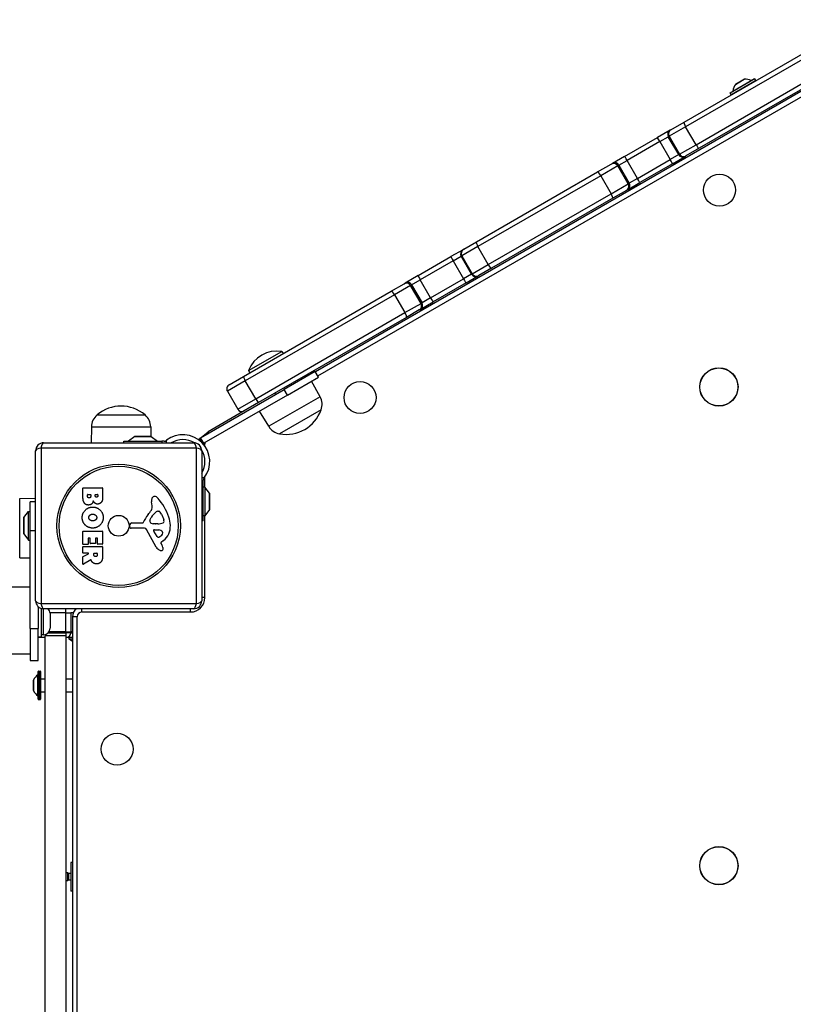
# Model space of a CAD drawing. Units: millimetres. Extents: x -3136 to 3223, y -3647 to 2581.
# Drawn here: x -600 to -116, y 41 to 658 of the extents above; entities that cross this region are included whole.
import ezdxf

# ---------------------------------------------------------------- set-up
doc = ezdxf.new("R2010")
doc.units = ezdxf.units.MM
doc.header["$LTSCALE"] = 50
doc.layers.add('SW_Toestellen', color=2, linetype='Continuous')

msp = doc.modelspace()

# ---------------------------------------------------------------- linework, layer by layer
at = {"layer": 'SW_Toestellen'}
for p, q in [((-33.09, 658.02), (-415.21, 437.41)), ((-413.71, 434.81), (-30.39, 656.12)), ((-184.22, 593.86), (-95.28, 645.21)), ((-93.26, 642.91), (-183.24, 590.96)), ((-93.26, 642.91), (-183.24, 590.96)), ((-176.74, 579.7), (-86.76, 631.65)), ((-176.74, 579.7), (-86.76, 631.65)), ((-85.78, 628.75), (-174.72, 577.41)), ((-140.02, 620.88), (-155.44, 611.98)), ((-155.37, 612.25), (-140.3, 620.95)), ((-154.89, 611.02), (-139.47, 619.92)), ((-153.59, 613.33), (-142.12, 619.95)), ((-146.44, 620.74), (-152.11, 617.47)), ((-152.08, 617.5), (-146.49, 620.73)), ((-140.02, 620.88), (-139.47, 619.92)), ((-155.44, 611.98), (-154.89, 611.02)), ((-192.53, 589.06), (-184.22, 593.86)), ((-193, 588.79), (-200.96, 584.19)), ((-183.24, 590.96), (-193.63, 584.96)), ((-183.24, 590.96), (-193.63, 584.96)), ((-193, 588.79), (-192.53, 589.06)), ((-176.74, 579.7), (-183.24, 590.96)), ((-221.45, 572.37), (-200.96, 584.19)), ((-199.4, 581.63), (-219.91, 569.79)), ((-199.4, 581.63), (-219.91, 569.79)), ((-199.4, 581.63), (-194.1, 584.69)), ((-199.4, 581.63), (-194.1, 584.69)), ((-199.4, 581.63), (-192.9, 570.37)), ((-193.63, 584.96), (-194.1, 584.69)), ((-193.63, 584.96), (-194.1, 584.69)), ((-187.6, 573.44), (-194.1, 584.69)), ((-193.63, 584.96), (-187.13, 573.7)), ((-187.13, 573.7), (-176.74, 579.7)), ((-187.13, 573.7), (-176.74, 579.7)), ((-174.72, 577.41), (-183.03, 572.61)), ((-229.81, 567.54), (-229.13, 567.93)), ((-221.45, 572.37), (-229.13, 567.93)), ((-225.04, 566.83), (-219.91, 569.79)), ((-225.04, 566.83), (-219.91, 569.79)), ((-213.41, 558.53), (-219.91, 569.79)), ((-213.41, 558.53), (-192.9, 570.37)), ((-213.41, 558.53), (-192.9, 570.37)), ((-191.46, 567.74), (-211.95, 555.91)), ((-187.6, 573.44), (-192.9, 570.37)), ((-187.6, 573.44), (-192.9, 570.37)), ((-191.46, 567.74), (-183.5, 572.34)), ((-187.6, 573.44), (-187.13, 573.7)), ((-187.6, 573.44), (-187.13, 573.7)), ((-183.03, 572.61), (-183.5, 572.34)), ((-314.28, 518.77), (-238.39, 562.59)), ((-238.39, 562.59), (-229.81, 567.54)), ((-225.71, 566.44), (-236.43, 560.25)), ((-225.71, 566.44), (-236.43, 560.25)), ((-225.04, 566.83), (-225.71, 566.44)), ((-225.04, 566.83), (-225.71, 566.44)), ((-219.21, 555.18), (-225.71, 566.44)), ((-225.04, 566.83), (-218.54, 555.57)), ((-236.43, 560.25), (-313.37, 515.83)), ((-236.43, 560.25), (-313.37, 515.83)), ((-236.43, 560.25), (-229.93, 548.99)), ((-219.63, 551.47), (-211.95, 555.91)), ((-219.21, 555.18), (-218.54, 555.57)), ((-219.21, 555.18), (-218.54, 555.57)), ((-213.41, 558.53), (-218.54, 555.57)), ((-213.41, 558.53), (-218.54, 555.57)), ((-229.93, 548.99), (-219.21, 555.18)), ((-229.93, 548.99), (-219.21, 555.18)), ((-220.31, 551.08), (-228.89, 546.13)), ((-219.63, 551.47), (-220.31, 551.08)), ((-306.87, 504.57), (-229.93, 548.99)), ((-306.87, 504.57), (-229.93, 548.99)), ((-228.89, 546.13), (-304.78, 502.32)), ((-322.29, 514.15), (-314.28, 518.77)), ((-322.72, 513.9), (-330.29, 509.53)), ((-313.37, 515.83), (-323.38, 510.05)), ((-313.37, 515.83), (-323.38, 510.05)), ((-322.72, 513.9), (-322.29, 514.15)), ((-306.87, 504.57), (-313.37, 515.83)), ((-350.9, 497.63), (-330.29, 509.53)), ((-328.87, 506.88), (-349.49, 494.98)), ((-328.87, 506.88), (-349.49, 494.98)), ((-328.87, 506.88), (-323.82, 509.8)), ((-328.87, 506.88), (-323.82, 509.8)), ((-328.87, 506.88), (-322.37, 495.63)), ((-323.38, 510.05), (-323.82, 509.8)), ((-323.38, 510.05), (-323.82, 509.8)), ((-317.32, 498.54), (-323.82, 509.8)), ((-323.38, 510.05), (-316.88, 498.79)), ((-316.88, 498.79), (-306.87, 504.57)), ((-316.88, 498.79), (-306.87, 504.57)), ((-304.78, 502.32), (-312.79, 497.69)), ((-350.9, 497.63), (-358.97, 492.97)), ((-354.88, 491.87), (-349.49, 494.98)), ((-354.88, 491.87), (-349.49, 494.98)), ((-342.99, 483.72), (-349.49, 494.98)), ((-342.99, 483.72), (-322.37, 495.63)), ((-342.99, 483.72), (-322.37, 495.63)), ((-317.32, 498.54), (-322.37, 495.63)), ((-317.32, 498.54), (-322.37, 495.63)), ((-320.79, 493.07), (-313.22, 497.44)), ((-317.32, 498.54), (-316.88, 498.79)), ((-317.32, 498.54), (-316.88, 498.79)), ((-312.79, 497.69), (-313.22, 497.44)), ((-460.23, 434.5), (-367.66, 487.95)), ((-367.66, 487.95), (-359.63, 492.59)), ((-355.53, 491.49), (-365.58, 485.69)), ((-355.53, 491.49), (-365.58, 485.69)), ((-359.63, 492.59), (-358.97, 492.97)), ((-354.88, 491.87), (-355.53, 491.49)), ((-354.88, 491.87), (-355.53, 491.49)), ((-349.03, 480.23), (-355.53, 491.49)), ((-354.88, 491.87), (-348.38, 480.61)), ((-320.79, 493.07), (-341.4, 481.17)), ((-365.58, 485.69), (-459.08, 431.7)), ((-365.58, 485.69), (-459.08, 431.7)), ((-365.58, 485.69), (-359.08, 474.43)), ((-342.99, 483.72), (-348.38, 480.61)), ((-342.99, 483.72), (-348.38, 480.61)), ((-359.08, 474.43), (-349.03, 480.23)), ((-359.08, 474.43), (-349.03, 480.23)), ((-350.13, 476.13), (-358.16, 471.49)), ((-349.47, 476.51), (-350.13, 476.13)), ((-349.47, 476.51), (-341.4, 481.17)), ((-349.03, 480.23), (-348.38, 480.61)), ((-349.03, 480.23), (-348.38, 480.61)), ((-452.58, 420.45), (-359.08, 474.43)), ((-452.58, 420.45), (-359.08, 474.43)), ((-358.16, 471.49), (-450.73, 418.05)), ((-457.05, 438.18), (-436.26, 450.18)), ((-436.26, 450.18), (-435.47, 448.8)), ((-457.05, 438.18), (-456.25, 436.8)), ((-469.24, 429.3), (-460.23, 434.5)), ((-415.27, 437.52), (-434.76, 426.27)), ((-432.76, 422.81), (-413.27, 434.06)), ((-413.27, 434.06), (-415.27, 437.52)), ((-487.15, 396.02), (-434.76, 426.27)), ((-459.08, 431.7), (-470.34, 425.2)), ((-459.08, 431.7), (-470.34, 425.2)), ((-452.58, 420.45), (-459.08, 431.7)), ((-432.76, 422.81), (-434.76, 426.27)), ((-432.03, 428.85), (-431.6, 428.1)), ((-412.27, 421.78), (-417.7, 431.5)), ((-432.76, 422.81), (-485.15, 392.56)), ((-470.34, 425.2), (-463.84, 413.95)), ((-463.84, 413.95), (-452.58, 420.45)), ((-463.84, 413.95), (-452.58, 420.45)), ((-412.27, 421.78), (-444.45, 403.2)), ((-440.69, 423.85), (-440.26, 423.1)), ((-450.73, 418.05), (-459.74, 412.85)), ((-411.62, 413.5), (-437.6, 398.5)), ((-411.62, 413.5), (-437.6, 398.5)), ((-551.92, 410.37), (-521.92, 410.37)), ((-551.92, 410.37), (-521.92, 410.37)), ((-459.77, 412.83), (-482.42, 399.76)), ((-444.45, 403.2), (-450.16, 412.76)), ((-555.5, 402.87), (-555.64, 392.87)), ((-555.5, 402.87), (-518.34, 402.87)), ((-518.34, 402.87), (-518.25, 396.86)), ((-528.27, 396.77), (-532.17, 393.87)), ((-528.27, 396.77), (-518.07, 396.77)), ((-518.37, 396.87), (-527.97, 396.87)), ((-518.07, 396.77), (-514.17, 393.87)), ((-488.42, 394.87), (-487.5, 395.62)), ((-487.59, 395.77), (-487.15, 396.02)), ((-487.59, 395.77), (-485.59, 392.31)), ((-485.15, 392.56), (-487.15, 396.02)), ((-486.63, 396.32), (-482.42, 399.76)), ((-482.42, 399.76), (-482.42, 398.76)), ((-482.42, 399.76), (-482.42, 398.76)), ((-489.76, 389.52), (-587.07, 389.52)), ((-587.07, 389.52), (-587.07, 292.22)), ((-585.42, 392.87), (-491.42, 392.87)), ((-535.27, 393.87), (-511.31, 393.87)), ((-535.27, 392.87), (-535.27, 393.87)), ((-509.89, 393.87), (-511.31, 393.87)), ((-511.31, 393.87), (-511.31, 392.87)), ((-508.37, 392.87), (-508.37, 394.52)), ((-489.76, 292.22), (-489.76, 389.52)), ((-488.42, 394.87), (-487.07, 394.87)), ((-484.42, 392.25), (-485.6, 392.25)), ((-485.15, 392.56), (-485.59, 392.31)), ((-484.42, 390.75), (-484.42, 392.25)), ((-590.42, 293.87), (-590.42, 387.87)), ((-486.42, 387.87), (-486.42, 293.87)), ((-484.42, 379.83), (-484.42, 382.33)), ((-484.77, 370.92), (-486.42, 370.92)), ((-484.42, 365.12), (-484.42, 371.4)), ((-560.8, 358.76), (-560.8, 364.48)), ((-560.6, 364.68), (-548.72, 364.68)), ((-548.52, 364.48), (-548.52, 358.07)), ((-486.42, 367.98), (-485.42, 367.98)), ((-485.42, 367.98), (-485.42, 369.39)), ((-485.42, 344.02), (-485.42, 367.98)), ((-484.42, 365.12), (-485.42, 365.12)), ((-484.42, 365.12), (-484.42, 347.12)), ((-481.52, 361.22), (-484.42, 365.12)), ((-600.42, 357.95), (-590.42, 358.09)), ((-600.42, 320.79), (-600.42, 357.95)), ((-557.9, 359.37), (-557.9, 360.26)), ((-557.7, 360.46), (-556.14, 360.46)), ((-555.94, 360.26), (-555.94, 359.44)), ((-553.09, 359.62), (-553.09, 360.28)), ((-552.89, 360.48), (-551.62, 360.48)), ((-551.42, 360.28), (-551.42, 359.69)), ((-481.52, 361.22), (-481.52, 351.02)), ((-481.42, 351.32), (-481.42, 360.92)), ((-590.42, 355.87), (-593.92, 355.87)), ((-593.92, 338), (-593.92, 355.87)), ((-517.41, 353.45), (-517.8, 355.94)), ((-597.92, 345.67), (-597.92, 336.07)), ((-597.82, 345.97), (-594.92, 349.87)), ((-597.82, 335.77), (-597.82, 345.97)), ((-594.92, 331.87), (-594.92, 349.87)), ((-594.92, 349.87), (-593.92, 349.87)), ((-518.9, 344.39), (-518.03, 345.97)), ((-513.99, 349.96), (-513.22, 349.96)), ((-511.61, 348.14), (-510.18, 344.73)), ((-484.42, 347.12), (-485.42, 347.12)), ((-481.52, 351.02), (-484.42, 347.12)), ((-484.42, 295.87), (-484.42, 347.12)), ((-531.52, 340.3), (-531.35, 341.59)), ((-530.16, 342.64), (-523.42, 342.64)), ((-515.32, 342.02), (-516.88, 342.13)), ((-513.87, 342.01), (-515.11, 342.01)), ((-485.42, 344.02), (-486.42, 344.02)), ((-597.82, 335.77), (-594.92, 331.87)), ((-593.92, 338), (-590.42, 338)), ((-593.92, 276.58), (-593.92, 338)), ((-560.8, 329.37), (-560.8, 337.33)), ((-560.6, 337.53), (-548.72, 337.53)), ((-548.52, 337.33), (-548.52, 329.49)), ((-522.27, 339.34), (-530.62, 339.28)), ((-514.87, 327.5), (-520.93, 338.56)), ((-514.28, 334.13), (-516.49, 337.6)), ((-516.08, 338.32), (-513.23, 338.24)), ((-594.92, 331.87), (-593.92, 331.87)), ((-560.8, 323.89), (-560.8, 327.75)), ((-557.81, 329.17), (-560.6, 329.17)), ((-560.6, 327.95), (-548.72, 327.95)), ((-557.61, 332.92), (-557.61, 329.37)), ((-556.43, 333.12), (-557.41, 333.12)), ((-556.23, 329.91), (-556.23, 332.92)), ((-553.23, 329.71), (-556.03, 329.71)), ((-553.03, 332.92), (-553.03, 329.91)), ((-551.9, 333.12), (-552.83, 333.12)), ((-551.7, 329.49), (-551.7, 332.92)), ((-548.72, 329.29), (-551.5, 329.29)), ((-548.52, 327.75), (-548.52, 321.61)), ((-511.93, 329.86), (-511.42, 328.92)), ((-510.31, 331.6), (-511.84, 330.35)), ((-560.8, 316.91), (-560.8, 321.35)), ((-560.7, 321.53), (-557.39, 323.32)), ((-557.48, 323.69), (-560.6, 323.69)), ((-553.92, 322.68), (-553.92, 323.49)), ((-553.72, 323.69), (-552.01, 323.69)), ((-551.81, 323.49), (-551.81, 322.74)), ((-600.42, 320.79), (-593.92, 320.7)), ((-555.95, 319.49), (-560.5, 316.74)), ((-593.92, 302.37), (-693.92, 302.37)), ((-588.92, 290.3), (-588.92, 276.58)), ((-587.07, 292.22), (-489.76, 292.22)), ((-484.42, 295.87), (-486.42, 295.87)), ((-586.92, 289.1), (-586.92, 271.37)), ((-585.47, 272.62), (-585.47, 288.87)), ((-491.42, 288.87), (-585.42, 288.87)), ((-571.42, 286.37), (-581.43, 286.37)), ((-581.42, 286.07), (-581.42, 276.67)), ((-571.42, 286.37), (-571.42, 288.87)), ((-571.42, 286.37), (-568.42, 286.37)), ((-571.42, 274.37), (-571.42, 286.37)), ((-566.87, 286.37), (-568.42, 286.37)), ((-568.42, 286.37), (-568.42, 274.37)), ((-567.42, 283.87), (-567.42, -402.13)), ((-564.42, 283.87), (-567.42, 283.87)), ((-564.42, -402.13), (-564.42, 283.87)), ((-561.42, 286.87), (-561.42, 288.87)), ((-561.42, 286.87), (-493.42, 286.87)), ((-493.42, 286.87), (-493.42, 288.87)), ((-593.92, 276.58), (-593.92, 256.37)), ((-593.92, 276.58), (-588.92, 276.58)), ((-588.92, 256.37), (-588.92, 276.58)), ((-585.47, 272.62), (-586.92, 272.62)), ((-571.42, 271.87), (-584.42, 271.87)), ((-584.42, -390.13), (-584.42, 271.87)), ((-582.54, 273.87), (-571.42, 273.87)), ((-571.42, 274.37), (-582.13, 274.37)), ((-571.42, 274.37), (-582.13, 274.37)), ((-571.42, 274.37), (-568.42, 274.37)), ((-571.42, 274.37), (-568.42, 274.37)), ((-571.42, 273.87), (-571.42, 274.37)), ((-568.42, 273.87), (-571.42, 273.87)), ((-571.42, 273.87), (-571.42, 271.87)), ((-571.42, 271.87), (-571.42, -390.13)), ((-567.42, 274.37), (-568.42, 274.37)), ((-567.42, 274.37), (-568.42, 274.37)), ((-568.42, 274.37), (-568.42, 273.87)), ((-568.42, 273.87), (-567.42, 273.87)), ((-588.92, 271.37), (-586.92, 271.37)), ((-584.42, 270.87), (-588.92, 270.87)), ((-567.42, 270.87), (-571.42, 270.87)), ((-569.42, 269.87), (-569.42, 270.87)), ((-567.42, 269.87), (-569.42, 269.87)), ((-567.42, 268.38), (-569.42, 269.87)), ((-593.92, 260.37), (-693.92, 260.37)), ((-593.92, 256.37), (-588.92, 256.37)), ((-588.96, 234.25), (-588.96, 247.49)), ((-588.92, 232.17), (-588.92, 249.57)), ((-588.72, 249.77), (-588.72, 231.97)), ((-588.72, 249.77), (-587.62, 249.77)), ((-587.62, 231.97), (-587.62, 249.77)), ((-587.42, 249.57), (-587.42, 232.17)), ((-591.82, 237.64), (-591.82, 244.1)), ((-591.81, 244.14), (-591.81, 237.6)), ((-587.32, 244.87), (-587.32, 236.87)), ((-587.32, 244.87), (-584.42, 244.87)), ((-571.42, 244.87), (-567.42, 244.87)), ((-587.32, 236.87), (-584.42, 236.87)), ((-571.42, 236.87), (-567.42, 236.87)), ((-588.72, 231.97), (-587.62, 231.97)), ((-568.42, 129.87), (-568.42, 111.87)), ((-567.42, 129.87), (-568.42, 129.87)), ((-570.42, 123.37), (-571.42, 123.37)), ((-570.42, 118.37), (-571.42, 118.37)), ((-570.42, 123.37), (-570.42, 118.37)), ((-569.92, 122.88), (-570.42, 123.37)), ((-569.92, 118.86), (-570.42, 118.37)), ((-569.92, 122.88), (-569.92, 118.86)), ((-568.42, 122.88), (-569.92, 122.88)), ((-568.42, 118.86), (-569.92, 118.86)), ((-567.42, 111.87), (-568.42, 111.87))]:
    msp.add_line(p, q, dxfattribs=at)
for centre, radius in [((-162.05, 551.23), 10), ((-162.42, 427.87), 12), ((-162.42, 427.87), 11.89), ((-387.22, 421.23), 10), ((-538.42, 340.87), 38.66), ((-538.42, 340.87), 37.35), ((-538.42, 340.87), 6.5), ((-539.42, 200.87), 10), ((-162.42, 127.87), 12), ((-162.42, 127.87), 11.89)]:
    msp.add_circle(centre, radius, dxfattribs=at)
for centre, radius, start, end in [((-144.63, 612.47), 9, 146.23607, 174.50984), ((-152.03, 617.41), 0.1, 120, 146.23607), ((-146.44, 620.64), 0.1, 93.76393, 120), ((-145.85, 611.76), 9, 65.49016, 93.76393), ((-142.08, 620.04), 0.1, 245.49016, 300), ((-140.2, 620.78), 0.2, 30, 120), ((-139.65, 619.82), 0.2, 300, 30), ((-155.27, 612.08), 0.2, 120, 210), ((-154.72, 611.12), 0.2, 210, 300), ((-153.69, 613.34), 0.1, 300, 354.50984), ((-439.16, 431.2), 19.2, 81.31781, 158.68219), ((-467.74, 426.7), 3, 120, 210), ((-420.96, 416.93), 9.95, 339.80284, 29.18154), ((-536.92, 392.67), 23.2, 49.72739, 130.27261), ((-461.24, 415.45), 3, 210, 300), ((-433.46, 421.33), 23.2, 259.72739, 340.27261), ((-545.55, 402.73), 9.95, 129.80284, 179.18154), ((-528.28, 402.73), 9.95, 0.81846, 50.19716), ((-435.91, 408.3), 9.95, 210.81846, 260.19716), ((-527.97, 396.37), 0.5, 90, 126.63416), ((-518.37, 396.37), 0.5, 53.36584, 90), ((-498.21, 381.08), 16.85, 322.9232, 127.0768), ((-498.21, 381.08), 13.85, 58.17047, 121.62359), ((-585.42, 387.87), 5, 90, 180), ((-491.42, 387.87), 5, 0, 90), ((-481.42, 392.25), 6, 156.6661, 164.692), ((-481.42, 392.25), 3, 164.65719, 180), ((-498.21, 381.08), 13.85, 328.37641, 31.82953), ((-560.6, 364.48), 0.2, 90, 180), ((-548.72, 364.48), 0.2, 0, 90), ((-557.7, 360.26), 0.2, 90, 180), ((-556.14, 360.26), 0.2, 0, 90), ((-552.89, 360.28), 0.2, 90, 180), ((-551.62, 360.28), 0.2, 0, 90), ((-513.62, 356.6), 4.23, 158.97886, 188.91925), ((-515.93, 357.49), 1.76, 86.89035, 158.97886), ((-515.98, 356.45), 2.8, 41.02302, 86.89035), ((-540.88, 334.79), 35.79, 18.83226, 41.02302), ((-481.92, 360.92), 0.5, 0, 36.63416), ((-521.45, 352.82), 4.09, 329.43219, 8.91925), ((-597.42, 345.67), 0.5, 143.36584, 180), ((-507.47, 336.92), 16.64, 138.82227, 158.83395), ((-534.4, 360.47), 19.13, 318.82227, 329.43219), ((-507.59, 340.25), 11.91, 127.86861, 151.29272), ((-513.99, 348.49), 1.47, 90, 127.86861), ((-513.22, 349.57), 0.391, 69.06748, 90), ((-513.71, 348.31), 1.75, 37.51873, 69.06748), ((-516.69, 346.02), 5.5, 22.67525, 37.51873), ((-524.36, 340.43), 18.35, 2.13023, 18.83226), ((-481.92, 351.32), 0.5, 323.36584, 0), ((-530.62, 340.19), 0.903, 172.53943, 270.391), ((-530.16, 341.43), 1.2, 90, 172.53943), ((-523.42, 343.09), 0.452, 270, 338.83395), ((-518.19, 344), 0.805, 151.29272, 178.15446), ((-517.31, 343.97), 1.69, 178.15446, 241.6277), ((-516.66, 345.16), 3.04, 241.6277, 265.93975), ((-515.11, 345.02), 3.01, 265.93975, 270), ((-514.14, 351.25), 9.24, 271.69349, 292.39053), ((-511.02, 343.66), 1.04, 292.39053, 358.88811), ((-517.75, 340.67), 11.73, 309.36887, 2.13023), ((-512.65, 343.7), 2.67, 358.88811, 22.67525), ((-597.42, 336.07), 0.5, 180, 216.63416), ((-560.6, 337.33), 0.2, 90, 180), ((-548.72, 337.33), 0.2, 0, 90), ((-522.25, 337.83), 1.51, 28.74381, 90.391), ((-516.09, 337.85), 0.47, 88.2808, 212.49383), ((-513.56, 334.59), 0.856, 212.49383, 292.40056), ((-513.31, 335.3), 2.94, 38.94933, 88.2808), ((-515.15, 338.45), 5.03, 292.40056, 326.40748), ((-512, 336.36), 1.25, 326.40748, 38.94933), ((-560.6, 329.37), 0.2, 180, 270), ((-560.6, 327.75), 0.2, 90, 180), ((-557.81, 329.37), 0.2, 270, 0), ((-557.41, 332.92), 0.2, 90, 180), ((-556.43, 332.92), 0.2, 0, 90), ((-556.03, 329.91), 0.2, 180, 270), ((-553.23, 329.91), 0.2, 270, 0), ((-552.83, 332.92), 0.2, 90, 180), ((-551.9, 332.92), 0.2, 0, 90), ((-551.5, 329.49), 0.2, 180, 270), ((-548.72, 329.49), 0.2, 270, 0), ((-548.72, 327.75), 0.2, 0, 90), ((-511.07, 329.58), 4.33, 208.74381, 247.38882), ((-511.59, 330.05), 0.391, 129.36887, 208.74381), ((-521.62, 323.33), 11.64, 20.26552, 28.74381), ((-513.34, 326.39), 2.81, 6.88111, 20.26552), ((-560.6, 323.89), 0.2, 180, 270), ((-560.6, 321.35), 0.2, 118.40652, 180), ((-557.48, 323.49), 0.2, 298.40652, 90), ((-553.72, 323.49), 0.2, 90, 180), ((-552.01, 323.49), 0.2, 0, 90), ((-510.1, 331.9), 6.85, 247.38882, 252.16742), ((-511.81, 326.59), 1.27, 252.16742, 342.71793), ((-511.76, 326.58), 1.21, 342.71793, 6.88111), ((-560.6, 316.91), 0.2, 180, 301.15487), ((-585.42, 293.87), 5, 180, 270), ((-493.42, 295.87), 9, 270, 0), ((-491.42, 293.87), 5, 270, 0), ((-585.47, 286.07), 4.05, 0, 43.7377), ((-561.42, 283.87), 6, 123.55731, 180), ((-561.42, 283.87), 3, 90, 180), ((-585.47, 276.67), 4.05, 270, 0), ((-571.42, 273.87), 3, 270, 0), ((-583.73, 240.16), 9, 125.49016, 153.76393), ((-589.02, 247.57), 0.1, 305.49016, 0), ((-588.72, 249.57), 0.2, 90, 180), ((-587.62, 249.57), 0.2, 0, 90), ((-591.72, 244.1), 0.1, 153.76393, 180), ((-587.32, 244.97), 0.1, 180, 270), ((-591.72, 237.64), 0.1, 180, 206.23607), ((-583.73, 241.58), 9, 206.23607, 234.50984), ((-587.32, 236.77), 0.1, 90, 180), ((-589.02, 234.17), 0.1, 0, 54.50984), ((-588.72, 232.17), 0.2, 180, 270), ((-587.62, 232.17), 0.2, 270, 0)]:
    msp.add_arc(centre, radius, start, end, dxfattribs=at)
for centre, major_axis, ratio, start_param, end_param in [((-182.72, 591.26), (-1.5, 2.6), 0.199841, 0, 1.570796), ((-191.5, 586.19), (-1.5, 2.6), 0.999948, 0, 1.570796), ((-191.03, 586.46), (-1.5, 2.6), 0.999924, 0, 1.570796), ((-199.46, 581.6), (-1.5, 2.6), 0.021669, 4.712389, 6.283185), ((-176.22, 580), (1.5, -2.6), 0.199841, 4.712389, 6.283185), ((-228.31, 564.94), (-1.5, 2.6), 0.999874, 4.712389, 6.283185), ((-227.63, 565.33), (-1.5, 2.6), 0.999929, 4.712389, 6.283185), ((-219.95, 569.77), (-1.5, 2.6), 0.013776, 4.712389, 6.283185), ((-192.96, 570.34), (1.5, -2.6), 0.021669, 0, 1.570796), ((-185, 574.94), (1.5, -2.6), 0.999948, 4.712389, 6.283185), ((-184.53, 575.2), (1.5, -2.6), 0.999924, 4.712389, 6.283185), ((-236.89, 559.99), (-1.5, 2.6), 0.174456, 4.712389, 6.283185), ((-221.13, 554.07), (1.5, -2.6), 0.999929, 0, 1.570796), ((-213.45, 558.51), (1.5, -2.6), 0.013776, 0, 1.570796), ((-221.81, 553.68), (1.5, -2.6), 0.999874, 0, 1.570796), ((-230.39, 548.73), (1.5, -2.6), 0.174456, 0, 1.570796), ((-312.78, 516.17), (-1.5, 2.6), 0.229372, 0, 1.570796), ((-321.22, 511.3), (-1.5, 2.6), 0.999964, 0, 1.570796), ((-320.79, 511.55), (-1.5, 2.6), 0.999952, 0, 1.570796), ((-328.79, 506.93), (-1.5, 2.6), 0.02816, 0, 1.570796), ((-306.28, 504.91), (1.5, -2.6), 0.229372, 4.712389, 6.283185), ((-357.47, 490.37), (-1.5, 2.6), 0.999916, 4.712389, 6.283185), ((-349.4, 495.03), (-1.5, 2.6), 0.0361, 0, 1.570796), ((-322.29, 495.67), (1.5, -2.6), 0.02816, 4.712389, 6.283185), ((-314.72, 500.04), (1.5, -2.6), 0.999964, 4.712389, 6.283185), ((-314.29, 500.29), (1.5, -2.6), 0.999952, 4.712389, 6.283185), ((-366.16, 485.35), (-1.5, 2.6), 0.226767, 4.712389, 6.283185), ((-358.13, 489.99), (-1.5, 2.6), 0.999871, 4.712389, 6.283185), ((-342.9, 483.77), (1.5, -2.6), 0.0361, 4.712389, 6.283185), ((-351.63, 478.73), (1.5, -2.6), 0.999871, 0, 1.570796), ((-350.97, 479.11), (1.5, -2.6), 0.999916, 0, 1.570796), ((-359.66, 474.09), (1.5, -2.6), 0.226767, 0, 1.570796), ((-458.73, 431.9), (-1.5, 2.6), 0.133135, 0, 1.570796), ((-452.23, 420.65), (1.5, -2.6), 0.133135, 4.712389, 6.283185), ((-585.42, 387.87), (-5, 0), 0.350756, 5.049737, 6.283185), ((-585.42, 387.87), (0, 5), 0.350756, 0, 1.233448), ((-491.42, 387.87), (0, 5), 0.350756, 5.049737, 6.283185), ((-491.42, 387.87), (5, 0), 0.350756, 0, 1.233448), ((-585.42, 293.87), (-5, 0), 0.350756, 0, 1.233448), ((-585.42, 293.87), (0, -5), 0.350756, 5.049737, 6.283185), ((-491.42, 293.87), (0, -5), 0.350756, 0, 1.233448), ((-491.42, 293.87), (5, 0), 0.350756, 5.049737, 6.283185)]:
    msp.add_ellipse(centre, major_axis=major_axis, ratio=ratio, start_param=start_param, end_param=end_param, dxfattribs=at)
for points, knots in [([(-509.89, 393.87), (-509.85, 393.87), (-509.8, 393.87), (-509.56, 393.89), (-509.35, 393.93), (-509, 394.07), (-508.82, 394.17), (-508.66, 394.3), (-508.65, 394.3), (-508.65, 394.3)], [0.3123897, 0.3123897, 0.3123897, 0.3123897, 0.3273274, 0.3273274, 0.3888362, 0.3888362, 0.4457678, 0.4457678, 0.4464718, 0.4464718, 0.4464718, 0.4464718]), ([(-484.99, 370.63), (-484.99, 370.63), (-484.99, 370.63), (-485.12, 370.47), (-485.21, 370.29), (-485.35, 369.93), (-485.4, 369.73), (-485.42, 369.49), (-485.42, 369.44), (-485.42, 369.39)], [0.7899219, 0.7899219, 0.7899219, 0.7899219, 0.7906259, 0.7906259, 0.8475575, 0.8475575, 0.9090663, 0.9090663, 0.924004, 0.924004, 0.924004, 0.924004]), ([(-555.66, 319.39), (-555.67, 319.42), (-555.68, 319.44), (-555.72, 319.48), (-555.74, 319.49), (-555.79, 319.51), (-555.81, 319.52), (-555.86, 319.52), (-555.88, 319.52), (-555.92, 319.51), (-555.93, 319.5), (-555.95, 319.49)], [0, 0, 0, 0, 0.00781289, 0.00781289, 0.01562578, 0.01562578, 0.02343867, 0.02343867, 0.02938866, 0.02938866, 0.03533865, 0.03533865, 0.03533865, 0.03533865])]:
    msp.add_open_spline(points, degree=3, knots=knots, dxfattribs=at)
for points, degree in [([(-508.37, 394.52), (-508.46, 394.45), (-508.56, 394.38), (-508.65, 394.3)], 3), ([(-484.77, 370.92), (-484.84, 370.82), (-484.91, 370.73), (-484.99, 370.63)], 3), ([(-557.28, 353.89), (-560.8, 353.87), (-560.8, 358.76)], 2), ([(-556.88, 358.29), (-557.31, 358.27), (-557.9, 358.92), (-557.9, 359.37)], 2), ([(-555.94, 359.44), (-555.94, 358.32), (-556.88, 358.29)], 2), ([(-552.25, 358.76), (-552.59, 358.75), (-553.09, 359.27), (-553.09, 359.62)], 2), ([(-551.42, 359.69), (-551.42, 359.3), (-551.89, 358.79), (-552.25, 358.76)], 2), ([(-548.52, 358.07), (-548.52, 356.62), (-549.3, 355.61)], 2), ([(-561.26, 346.15), (-561.21, 348.86), (-557.3, 352.66), (-554.6, 352.64)], 2), ([(-554.32, 356.43), (-555, 353.9), (-557.28, 353.89)], 2), ([(-554.6, 352.64), (-551.91, 352.6), (-548.1, 348.77), (-548.09, 346.08)], 2), ([(-553.26, 355.04), (-553.97, 355.57), (-554.32, 356.43)], 2), ([(-551.59, 354.48), (-552.5, 354.44), (-553.26, 355.04)], 2), ([(-549.3, 355.61), (-550.17, 354.53), (-551.59, 354.48)], 2), ([(-559.45, 341.44), (-561.3, 343.37), (-561.26, 346.15)], 2), ([(-557.09, 346.01), (-557.11, 346.97), (-556.38, 347.58)], 2), ([(-556.29, 344.46), (-557.06, 345.05), (-557.09, 346.01)], 2), ([(-556.38, 347.58), (-555.71, 348.16), (-554.72, 348.19)], 2), ([(-554.72, 348.19), (-553.73, 348.23), (-552.21, 347.02), (-552.18, 346.06)], 2), ([(-548.09, 346.08), (-548.08, 343.37), (-551.94, 339.45), (-554.64, 339.45)], 2), ([(-552.18, 346.06), (-552.14, 345.14), (-552.89, 344.53)], 2), ([(-554.64, 339.45), (-557.56, 339.45), (-559.45, 341.44)], 2), ([(-554.57, 343.95), (-555.56, 343.92), (-556.29, 344.46)], 2), ([(-552.89, 344.53), (-553.59, 343.97), (-554.57, 343.95)], 2), ([(-552.79, 321.55), (-553.31, 321.52), (-553.92, 322.19), (-553.92, 322.68)], 2), ([(-551.81, 322.74), (-551.81, 321.61), (-552.79, 321.55)], 2), ([(-548.52, 321.61), (-548.52, 319.64), (-549.29, 318.47)], 2), ([(-555.48, 318.96), (-555.6, 319.23), (-555.66, 319.39)], 2), ([(-554.48, 317.67), (-555.13, 318.15), (-555.48, 318.96)], 2), ([(-552.25, 317.01), (-553.59, 316.98), (-554.48, 317.67)], 2), ([(-549.29, 318.47), (-550.23, 317.05), (-552.25, 317.01)], 2)]:
    msp.add_open_spline(points, degree=degree, dxfattribs=at)

doc.saveas('drawing.dxf')
